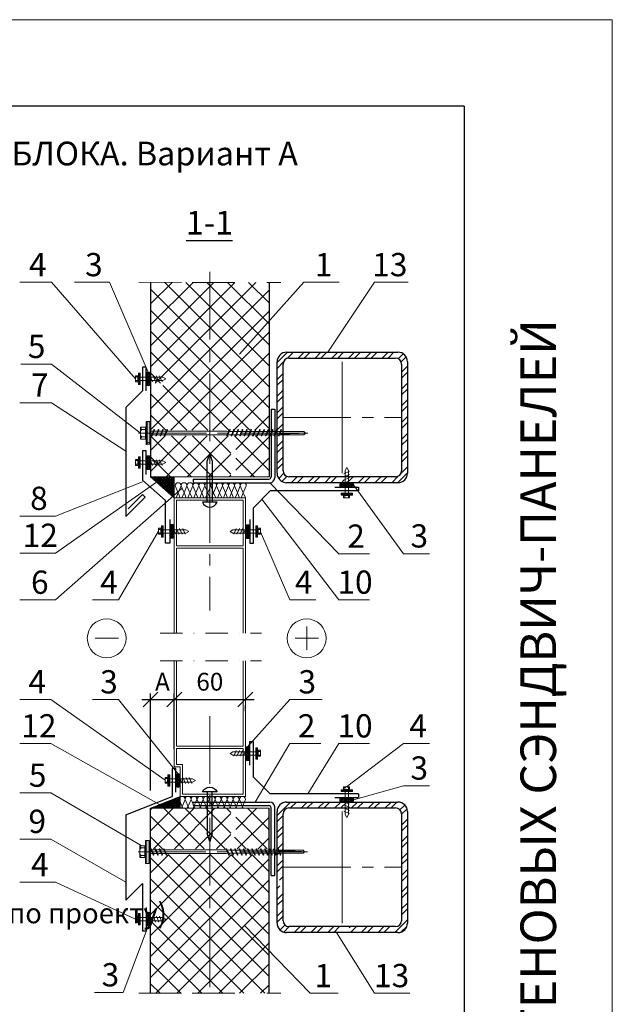
# Model space of a CAD drawing. Extents: x -8208 to -7158, y 8157 to 9642.
# Drawn here: x -7658 to -7158, y 8811 to 9642 of the extents above; entities that cross this region are included whole.
import ezdxf
from ezdxf.enums import TextEntityAlignment as Align

# ---------------------------------------------------------------- set-up
doc = ezdxf.new("R2010")
doc.units = 0
doc.header["$LTSCALE"] = 3
doc.header["$MEASUREMENT"] = 0
for name, pattern in [('ACAD_ISO13W100', [36, 12, -3, 12, -3, 0, -3, 0, -3]), ('CENTER2', [28.575, 19.05, -3.175, 3.175, -3.175]), ('DASHDOT2', [12.7, 6.35, -3.175, 0, -3.175])]:
    doc.linetypes.add(name, pattern=pattern)
doc.layers.get('0').update_dxf_attribs({"linetype": 'CONTINUOUS', "lineweight": 30})
doc.layers.get('DEFPOINTS').update_dxf_attribs({"linetype": 'CONTINUOUS'})
for name, color, linetype, lineweight in [('new_fill', 8, 'CONTINUOUS', 13), ('OKNO', 254, 'CONTINUOUS', 13), ('RAZMER', 7, 'CONTINUOUS', 9), ('Нащельники', 1, 'CONTINUOUS', 30), ('Саморезы', 7, 'CONTINUOUS', 13)]:
    doc.layers.add(name, color=color, linetype=linetype, lineweight=lineweight)
doc.layers.add('Прогон', color=7, linetype='CONTINUOUS')
doc.styles.add('ROMANS', font='romans.shx', dxfattribs={"width": 0.85})
doc.styles.get("Standard").update_dxf_attribs({"font": 'TAHOMA.TTF'})
doc.styles.add('style1', font='ARIALN.TTF')
doc.styles.add('style2', font='IMPACT.TTF')
doc.dimstyles.new('10', dxfattribs={"dimscale": 5, "dimtxt": 3, "dimasz": 2.5, "dimexe": 1, "dimexo": 3, "dimgap": 0, "dimtad": 0, "dimdec": 0, "dimlfac": 2, "dimzin": 9, "dimdsep": 46, "dimtxsty": 'ROMANS', "dimblk": 'OBLIQUE', "dimcen": -3, "dimdle": 1.5, "dimclrd": 256, "dimclre": 256, "dimclrt": 256, "dimadec": 0, "dimazin": 0, "dimtfac": 1, "dimtdec": 0, "dimtofl": 0, "dimtmove": 2, "dimatfit": 3, "dimfxl": 0, "dimtvp": 1, "dimtolj": 1, "dimtzin": 9, "dimarcsym": 0})
pattern_1 = [(0, (-12172.8824, 5463.8042), (0, 1.25), []), (60, (-12172.8824, 5463.8042), (-1.08253175, 0.625), []), (120, (-12172.8824, 5463.8042), (-1.08253175, -0.625), [])]
pattern_2 = [(0, (12141.4634, 7488.0447), (0, 1.25), []), (60, (12141.4634, 7488.0447), (-1.082531755, 0.625), []), (120, (12141.4634, 7488.0447), (-1.082531755, -0.625), [])]

# ---------------------------------------------------------------- blocks, each defined once
blk = doc.blocks.new('_OBLIQUE')
at = {"color": 0, "linetype": 'ByBlock'}
blk.add_line((-0.5, -0.5), (0.5, 0.5), dxfattribs=at)
blk = doc.blocks.new('*D6')
at = {"layer": 'DEFPOINTS', "color": 0}
for p in [(-7527.56, 9073.51), (-7467.56, 9073.51), (-7467.56, 9068.45)]:
    blk.add_point(p, dxfattribs=at)
at = {"layer": 'RAZMER', "lineweight": -2}
for p, q in [((-7535.06, 9068.45), (-7460.06, 9068.45)), ((-7527.56, 9058.51), (-7527.56, 9063.45)), ((-7467.56, 9058.51), (-7467.56, 9063.45))]:
    blk.add_line(p, q, dxfattribs=at)
at = {"layer": 'RAZMER', "lineweight": -2, "xscale": 12.5, "yscale": 12.5, "zscale": 12.5, "rotation": 180}
blk.add_blockref('_OBLIQUE', (-7527.56, 9068.45), dxfattribs=at)
at = {"layer": 'RAZMER', "lineweight": -2, "xscale": 12.5, "yscale": 12.5, "zscale": 12.5}
blk.add_blockref('_OBLIQUE', (-7467.56, 9068.45), dxfattribs=at)
at = {"layer": 'RAZMER', "insert": (-7497.56, 9083.45), "char_height": 15, "attachment_point": 5, "style": 'ROMANS'}
blk.add_mtext('\\A1;60', dxfattribs=at)
blk = doc.blocks.new('саморез4')
at = {"layer": 'new_fill'}
blk.add_hatch(color=254, dxfattribs=at).paths.add_polyline_path([(-2.4, -9.36), (0, -9.36), (0, 9.84), (-2.4, 9.84)])
at = {"layer": 'Саморезы', "ltscale": 150}
for p, q in [((0, 9.84), (-3.08, 9.84)), ((-3.08, -9.36), (-3.08, 9.84)), ((-2.4, -9.36), (-2.4, 9.84)), ((0, -9.36), (0, 9.84)), ((-7.88, 5.04), (-3.08, 5.04)), ((-7.88, -5.04), (-7.88, 5.04)), ((-5.88, 3.12), (-3.08, 3.12)), ((-3.76, -5.04), (-3.76, 5.04)), ((64.93, 1.5), (0, 1.5)), ((1.3, -2.21), (3.4, 2.69)), ((1.92, -2.21), (4.02, 2.69)), ((3.71, 2.91), (3.4, 2.69)), ((3.71, 2.91), (4.02, 2.69)), ((4.93, -2.21), (7.03, 2.69)), ((5.55, -2.21), (7.64, 2.69)), ((7.33, 2.91), (7.03, 2.69)), ((7.33, 2.91), (7.64, 2.69)), ((8.56, -2.21), (10.65, 2.69)), ((9.17, -2.21), (11.27, 2.69)), ((10.96, 2.91), (10.65, 2.69)), ((10.96, 2.91), (11.27, 2.69)), ((12.18, -2.21), (14.28, 2.69)), ((12.8, -2.21), (14.9, 2.69)), ((14.59, 2.91), (14.28, 2.69)), ((14.59, 2.91), (14.9, 2.69)), ((64.94, -2.21), (67.04, 2.69)), ((65.56, -2.21), (67.66, 2.69)), ((67.35, 2.91), (67.04, 2.69)), ((130.01, 1.32), (67.08, 1.32)), ((67.35, 2.91), (67.66, 2.69)), ((68.57, -2.21), (70.67, 2.69)), ((69.19, -2.21), (71.28, 2.69)), ((70.97, 2.91), (70.67, 2.69)), ((70.97, 2.91), (71.28, 2.69)), ((72.2, -2.21), (74.3, 2.69)), ((72.81, -2.21), (74.91, 2.69)), ((74.6, 2.91), (74.29, 2.69)), ((74.6, 2.91), (74.91, 2.69)), ((75.82, -2.21), (77.92, 2.69)), ((76.44, -2.21), (78.54, 2.69)), ((78.23, 2.91), (77.92, 2.69)), ((78.23, 2.91), (78.54, 2.69)), ((79.45, -2.21), (81.55, 2.69)), ((80.07, -2.21), (82.16, 2.69)), ((81.85, 2.91), (81.55, 2.69)), ((81.85, 2.91), (82.16, 2.69)), ((83.08, -2.21), (85.18, 2.69)), ((83.69, -2.21), (85.79, 2.69)), ((85.48, 2.91), (85.17, 2.69)), ((85.48, 2.91), (85.79, 2.69)), ((86.7, -2.21), (88.8, 2.69)), ((87.32, -2.21), (89.42, 2.69)), ((89.11, 2.91), (88.8, 2.69)), ((89.11, 2.91), (89.42, 2.69)), ((90.33, -2.21), (92.43, 2.69)), ((90.95, -2.21), (93.04, 2.69)), ((92.73, 2.91), (92.43, 2.69)), ((92.73, 2.91), (93.04, 2.69)), ((93.96, -2.21), (96.06, 2.69)), ((94.57, -2.21), (96.67, 2.69)), ((96.36, 2.91), (96.05, 2.69)), ((96.36, 2.91), (96.67, 2.69)), ((97.58, -2.21), (99.68, 2.69)), ((98.2, -2.21), (100.3, 2.69)), ((99.99, 2.91), (99.68, 2.69)), ((99.99, 2.91), (100.3, 2.69)), ((101.21, -2.21), (103.31, 2.69)), ((101.83, -2.21), (103.92, 2.69)), ((103.61, 2.91), (103.31, 2.69)), ((103.61, 2.91), (103.92, 2.69)), ((104.84, -2.21), (106.94, 2.69)), ((105.45, -2.21), (107.55, 2.69)), ((107.24, 2.91), (106.93, 2.69)), ((107.24, 2.91), (107.55, 2.69)), ((108.46, -2.21), (110.56, 2.69)), ((109.08, -2.21), (111.18, 2.69)), ((110.87, 2.91), (110.56, 2.69)), ((110.87, 2.91), (111.18, 2.69)), ((130.01, 1.32), (131.19, 0)), ((-7.88, -5.04), (-3.08, -5.04)), ((-5.88, -3.12), (-3.08, -3.12)), ((64.93, -1.5), (0, -1.5)), ((64.93, -1.5), (0, -1.5)), ((1.61, -2.43), (1.3, -2.21)), ((1.61, -2.43), (1.92, -2.21)), ((5.24, -2.43), (4.93, -2.21)), ((5.24, -2.43), (5.55, -2.21)), ((8.86, -2.43), (8.56, -2.21)), ((8.86, -2.43), (9.17, -2.21)), ((12.49, -2.43), (12.18, -2.21)), ((12.49, -2.43), (12.8, -2.21)), ((65.25, -2.43), (64.94, -2.21)), ((65.25, -2.43), (65.56, -2.21)), ((130.01, -1.32), (67.08, -1.32)), ((68.88, -2.43), (68.57, -2.21)), ((68.88, -2.43), (69.19, -2.21)), ((72.51, -2.43), (72.2, -2.21)), ((72.51, -2.43), (72.82, -2.21)), ((76.13, -2.43), (75.82, -2.21)), ((76.13, -2.43), (76.44, -2.21)), ((79.76, -2.43), (79.45, -2.21)), ((79.76, -2.43), (80.07, -2.21)), ((83.39, -2.43), (83.08, -2.21)), ((83.39, -2.43), (83.7, -2.21)), ((87.01, -2.43), (86.7, -2.21)), ((87.01, -2.43), (87.32, -2.21)), ((90.64, -2.43), (90.33, -2.21)), ((90.64, -2.43), (90.95, -2.21)), ((94.27, -2.43), (93.96, -2.21)), ((94.27, -2.43), (94.58, -2.21)), ((97.89, -2.43), (97.58, -2.21)), ((97.89, -2.43), (98.2, -2.21)), ((101.52, -2.43), (101.21, -2.21)), ((101.52, -2.43), (101.83, -2.21)), ((105.15, -2.43), (104.84, -2.21)), ((105.15, -2.43), (105.46, -2.21)), ((108.77, -2.43), (108.46, -2.21)), ((108.77, -2.43), (109.08, -2.21)), ((130.01, -1.32), (131.19, 0)), ((0, -9.36), (-3.08, -9.36))]:
    blk.add_line(p, q, dxfattribs=at)
at = {"layer": 'Саморезы'}
for p, q in [((67.08, 1.32), (64.93, 1.5)), ((67.08, -1.32), (64.93, -1.5))]:
    blk.add_line(p, q, dxfattribs=at)
at = {"layer": 'Саморезы', "ltscale": 150}
for centre, radius, start, end in [((-5.88, 5.12), 2, 182.37301, 269.96526), ((-5.88, 1.12), 2, 90.03474, 177.62699), ((80.26, 1057.69), 1058.91, 271.59199, 272.75541), ((-5.88, -1.12), 2, 182.37301, 269.96526), ((-5.88, -5.12), 2, 90.03474, 177.62699)]:
    blk.add_arc(centre, radius, start, end, dxfattribs=at)
blk = doc.blocks.new('truba')
at = {"layer": 'new_fill'}
h = blk.add_hatch(dxfattribs=at)
h.set_pattern_fill('STEEL', color=256, scale=80, style=0)
h.set_pattern_definition([(45, (-7937.103, -7695.11), (-7.071068, 7.071068), []), (45, (-7937.103, -7690.11), (-7.071068, 7.071068), [])])
h.paths.add_polyline_path([(-47, 55, 0.414214), (-55, 47), (-55, -10.76), (-50, -10.76), (-50, 45, -0.414214), (-45, 50), (45, 50, -0.414214), (50, 45), (50, -45, -0.414214), (45, -50), (5.82, -50), (5.82, -55), (47, -55, 0.414214), (55, -47), (55, 47, 0.414214), (47, 55)])
h.paths.add_polyline_path([(-45, -50, -0.414214), (-50, -45), (-50, -15.56), (-55, -15.56), (-55, -47, 0.414214), (-47, -55), (1.62, -55), (1.62, -50)], flags=16)
at = {"layer": 'Прогон'}
for p, q in [((-47, 55), (47, 55)), ((-45, 50), (45, 50)), ((-55, -47), (-55, 47)), ((-50, -45), (-50, 45)), ((50, 45), (50, -45)), ((55, 47), (55, -47)), ((47, -55), (-47, -55)), ((45, -50), (-45, -50))]:
    blk.add_line(p, q, dxfattribs=at)
for centre, radius, start, end in [((-47, 47), 8, 90, 180), ((-45, 45), 5, 90, 180), ((45, 45), 5, 0, 90), ((47, 47), 8, 0, 90), ((-47, -47), 8, 180, 270), ((-45, -45), 5, 180, 270), ((45, -45), 5, 270, 0), ((47, -47), 8, 270, 0)]:
    blk.add_arc(centre, radius, start, end, dxfattribs=at)
blk = doc.blocks.new('дюбель')
at = {"layer": 'Прогон', "ltscale": 150}
for p, q in [((0, 41.66), (-2.1, 34.92)), ((2.1, 34.92), (0, 41.66)), ((-2.1, 0), (-2.1, 34.92)), ((2.1, 34.92), (2.1, 0)), ((6.3, 0), (-6.3, 0))]:
    blk.add_line(p, q, dxfattribs=at)
blk.add_arc((0, 2.74), 6.82, 203.64689, 336.35311, dxfattribs=at)
blk = doc.blocks.new('саморез1')
at = {"layer": 'new_fill'}
blk.add_hatch(color=254, dxfattribs=at).paths.add_polyline_path([(-1.2, -4.8), (0, -4.8), (0, 4.8), (-1.2, 4.8)])
at = {"layer": 'Саморезы', "ltscale": 150}
for p, q in [((-3.94, 2.64), (-1.54, 2.64)), ((-3.94, 2.64), (-3.94, -2.4)), ((-2.94, 1.68), (-1.54, 1.68)), ((-1.88, 2.64), (-1.88, -2.4)), ((0, 4.8), (-1.54, 4.8)), ((-1.54, 4.8), (-1.54, -4.8)), ((-1.2, 4.8), (-1.2, -4.8)), ((0, 4.8), (0, -4.8)), ((19.22, 1.4), (0, 1.4)), ((8.42, 2.45), (10.52, -2.45)), ((11.09, 2.45), (13.19, -2.45)), ((13.76, 2.45), (15.85, -2.45)), ((16.43, 2.45), (18.52, -2.45)), ((19.22, 1.4), (21.75, 0)), ((19.22, -1.4), (21.75, 0)), ((-3.94, -2.4), (-1.54, -2.4)), ((-2.94, -1.44), (-1.54, -1.44)), ((0, -4.8), (-1.54, -4.8)), ((0, -1.4), (19.22, -1.4))]:
    blk.add_line(p, q, dxfattribs=at)
for centre, start, end in [((-2.94, 2.68), 182.37301, 269.96526), ((-2.94, 0.68), 90.03474, 177.62699), ((-2.94, -0.44), 182.37301, 269.96526), ((-2.94, -2.44), 90.03474, 177.62699)]:
    blk.add_arc(centre, 1, start, end, dxfattribs=at)
blk = doc.blocks.new('*D7')
at = {"layer": 'DEFPOINTS', "color": 0}
for p in [(-7527.56, 9068.45), (-7527.56, 9011.78), (-7547.56, 8976.76)]:
    blk.add_point(p, dxfattribs=at)
at = {"layer": 'RAZMER', "lineweight": -2}
for p, q in [((-7555.06, 9068.45), (-7520.06, 9068.45)), ((-7547.56, 8991.76), (-7547.56, 9073.45)), ((-7527.56, 9026.78), (-7527.56, 9073.45))]:
    blk.add_line(p, q, dxfattribs=at)
at = {"layer": 'RAZMER', "lineweight": -2, "xscale": 12.5, "yscale": 12.5, "zscale": 12.5, "rotation": 180}
blk.add_blockref('_OBLIQUE', (-7547.56, 9068.45), dxfattribs=at)
at = {"layer": 'RAZMER', "lineweight": -2, "xscale": 12.5, "yscale": 12.5, "zscale": 12.5}
blk.add_blockref('_OBLIQUE', (-7527.56, 9068.45), dxfattribs=at)
at = {"layer": 'RAZMER', "insert": (-7537.56, 9083.45), "char_height": 15, "attachment_point": 5, "style": 'ROMANS'}
blk.add_mtext('\\A1;A', dxfattribs=at)

msp = doc.modelspace()

# ---------------------------------------------------------------- hatches: boundary and pattern name
at = {"layer": 'new_fill'}
h = msp.add_hatch(dxfattribs=at)
h.set_pattern_fill('ANSI37', color=256, scale=100, style=0)
h.set_pattern_definition([(45, (-12172.882, 5483.804), (-8.838835, 8.838835), []), (135, (-12172.882, 5483.804), (-8.838835, -8.838835), [])])
h.paths.add_polyline_path([(-7447.56, 9420.12), (-7547.56, 9420.19), (-7547.56, 9335.29), (-7537.12, 9335.29), (-7537.12, 9331.09), (-7547.56, 9331.09), (-7547.56, 9295.47), (-7447.56, 9295.47)])
h.paths.add_polyline_path([(-7479.94, 9279.42), (-7477.84, 9282.1), (-7475.74, 9279.42), (-7475.74, 9256.19), (-7447.56, 9256.19), (-7447.56, 9290.67), (-7547.56, 9290.67), (-7547.56, 9256.19), (-7479.94, 9256.19)])
h = msp.add_hatch(dxfattribs=at)
h.set_pattern_fill('NET3', color=256, scale=10, style=0)
h.set_pattern_definition([(0, (-12172.8824, 5489.3851), (0, 1.25), []), (60, (-12172.8824, 5489.3851), (-1.08253175, 0.625), []), (120, (-12172.8824, 5489.3851), (-1.08253175, -0.625), [])])
h.paths.add_polyline_path([(-7551.34, 9342.71), (-7551.34, 9340.87), (-7547.56, 9340.87), (-7547.56, 9342.71, 1)])
h.paths.add_polyline_path([(-7547.56, 9340.87), (-7551.34, 9340.87), (-7551.34, 9336.67), (-7547.56, 9336.67)])
h.paths.add_polyline_path([(-7551.34, 9336.67), (-7551.34, 9334.82, 1), (-7547.56, 9334.82), (-7547.56, 9336.67)])
h = msp.add_hatch(dxfattribs=at)
h.set_pattern_fill('NET3', color=256, scale=10, style=0)
h.set_pattern_definition([(0, (-12172.8824, 5418.8108), (0, 1.25), []), (60, (-12172.8824, 5418.8108), (-1.08253175, 0.625), []), (120, (-12172.8824, 5418.8108), (-1.08253175, -0.625), [])])
h.paths.add_polyline_path([(-7551.34, 9272.14), (-7551.34, 9270.29), (-7547.56, 9270.29), (-7547.56, 9272.14, 1)])
h.paths.add_polyline_path([(-7547.56, 9270.29), (-7551.34, 9270.29), (-7551.34, 9266.09), (-7547.56, 9266.09)])
h.paths.add_polyline_path([(-7551.34, 9266.09), (-7551.34, 9264.25, 1), (-7547.56, 9264.25), (-7547.56, 9266.09)])
h = msp.add_hatch(dxfattribs=at)
h.set_pattern_fill('NET3', color=256, scale=10, style=0)
h.set_pattern_definition(pattern_2)
h.paths.add_polyline_path([(-7527.56, 9256.19), (-7547.56, 9256.19), (-7531.04, 9241.59), (-7527.56, 9243.35)])
h.paths.add_polyline_path([(-7527.56, 9243.35), (-7531.04, 9241.59), (-7527.56, 9238.51)])
h = msp.add_hatch(dxfattribs=at)
h.set_pattern_fill('NET3', color=256, scale=10, style=0)
h.set_pattern_definition([(0, (-12172.8824, 5483.8042), (0, 1.25), []), (60, (-12172.8824, 5483.8042), (-1.08253175, 0.625), []), (120, (-12172.8824, 5483.8042), (-1.08253175, -0.625), [])])
h.paths.add_polyline_path([(-7379.96, 9247.45), (-7378.11, 9247.45, 1), (-7378.11, 9251.24), (-7379.96, 9251.24)])
h.paths.add_polyline_path([(-7384.16, 9251.24), (-7384.16, 9247.45), (-7379.96, 9247.45), (-7379.96, 9251.24)])
h.paths.add_polyline_path([(-7384.16, 9251.24), (-7386, 9251.24, 1), (-7386, 9247.45), (-7384.16, 9247.45)])
h = msp.add_hatch(dxfattribs=at)
h.set_pattern_fill('NET3', color=256, scale=10, style=0)
h.set_pattern_definition([(0, (-12192.6045, 5471.3042), (0, 1.25), []), (60, (-12192.6045, 5471.3042), (-1.08253175, 0.625), []), (120, (-12192.6045, 5471.3042), (-1.08253175, -0.625), [])])
h.paths.add_polyline_path([(-7531.34, 9214.14), (-7531.34, 9212.29), (-7527.56, 9212.29), (-7527.56, 9214.14, 1)])
h.paths.add_polyline_path([(-7531.34, 9212.29), (-7531.34, 9208.09), (-7527.56, 9208.09), (-7527.56, 9212.29)])
h.paths.add_polyline_path([(-7531.34, 9208.09), (-7531.34, 9206.25, 1), (-7527.56, 9206.25), (-7527.56, 9208.09)])
h = msp.add_hatch(dxfattribs=at)
h.set_pattern_fill('NET3', color=256, scale=10, style=0)
h.set_pattern_definition([(0, (-12192.6045, 5651.7037), (0, 1.25), []), (60, (-12192.6045, 5651.7037), (-1.08253175, 0.625), []), (120, (-12192.6045, 5651.7037), (-1.08253175, -0.625), [])])
h.paths.add_polyline_path([(-7463.78, 9213.03), (-7463.78, 9213.87, 1), (-7467.56, 9213.87), (-7467.56, 9213.03)])
h.paths.add_polyline_path([(-7467.56, 9208.83), (-7463.78, 9208.83), (-7463.78, 9213.03), (-7467.56, 9213.03)])
h.paths.add_polyline_path([(-7467.56, 9205.98, 1), (-7463.78, 9205.98), (-7463.78, 9208.83), (-7467.56, 9208.83)])
h = msp.add_hatch(dxfattribs=at)
h.set_pattern_fill('NET3', color=256, scale=10, style=0)
h.set_pattern_definition([(0, (-12192.6045, 5464.5374), (0, 1.25), []), (60, (-12192.6045, 5464.5374), (-1.08253175, 0.625), []), (120, (-12192.6045, 5464.5374), (-1.08253175, -0.625), [])])
h.paths.add_polyline_path([(-7463.78, 9025.86), (-7463.78, 9026.71, 1), (-7467.56, 9026.71), (-7467.56, 9025.86)])
h.paths.add_polyline_path([(-7467.56, 9021.66), (-7463.78, 9021.66), (-7463.78, 9025.86), (-7467.56, 9025.86)])
h.paths.add_polyline_path([(-7467.56, 9018.81, 1), (-7463.78, 9018.81), (-7463.78, 9021.66), (-7467.56, 9021.66)])
h = msp.add_hatch(dxfattribs=at)
h.set_pattern_fill('NET3', color=256, scale=10, style=0)
h.set_pattern_definition([(0, (-12192.6045, 5463.8042), (0, 1.25), []), (60, (-12192.6045, 5463.8042), (-1.08253175, 0.625), []), (120, (-12192.6045, 5463.8042), (-1.08253175, -0.625), [])])
h.paths.add_polyline_path([(-7526.34, 9002.29), (-7522.56, 9002.29), (-7522.56, 9004.14, 1), (-7526.34, 9004.14)])
h.paths.add_polyline_path([(-7526.34, 9002.29), (-7526.34, 8998.09), (-7522.56, 8998.09), (-7522.56, 9002.29)])
h.paths.add_polyline_path([(-7526.34, 8998.09), (-7526.34, 8996.24, 1), (-7522.56, 8996.24), (-7522.56, 8998.09)])
h = msp.add_hatch(dxfattribs=at)
h.set_pattern_fill('NET3', color=256, scale=10, style=0)
h.set_pattern_definition(pattern_2)
h.paths.add_polyline_path([(-7522.56, 8986.78), (-7547.56, 8976.76), (-7522.56, 8976.76)])
h = msp.add_hatch(dxfattribs=at)
h.set_pattern_fill('NET3', color=256, scale=10, style=0)
h.set_pattern_definition(pattern_1)
h.paths.add_polyline_path([(-7384.16, 8985.77), (-7386, 8985.77, 1), (-7386, 8981.98), (-7384.16, 8981.98)])
h.paths.add_polyline_path([(-7384.16, 8985.77), (-7384.16, 8981.98), (-7379.96, 8981.98), (-7379.96, 8985.77)])
h.paths.add_polyline_path([(-7379.96, 8981.98), (-7378.11, 8981.98, 1), (-7378.11, 8985.77), (-7379.96, 8985.77)])
h = msp.add_hatch(dxfattribs=at)
h.set_pattern_fill('ANSI37', color=256, scale=100, style=0)
h.set_pattern_definition([(45, (-12172.882, 5463.804), (-8.838835, 8.838835), []), (135, (-12172.882, 5463.804), (-8.838835, -8.838835), [])])
h.paths.add_polyline_path([(-7447.56, 8937.75), (-7547.56, 8937.75), (-7547.56, 8887.29, -0.034049), (-7547.56, 8887.04), (-7547.56, 8885.32), (-7537.12, 8885.32), (-7537.12, 8881.12), (-7547.56, 8881.12), (-7547.56, 8879.4, -0.034049), (-7547.56, 8879.14), (-7547.56, 8820.84), (-7447.56, 8820.76)])
h.paths.add_polyline_path([(-7479.94, 8953.53), (-7479.94, 8976.76), (-7547.56, 8976.76), (-7547.56, 8942.55), (-7447.56, 8942.55), (-7447.56, 8976.76), (-7475.74, 8976.76), (-7475.74, 8953.53), (-7477.84, 8950.85)])
h = msp.add_hatch(dxfattribs=at)
h.set_pattern_fill('NET3', color=256, scale=10, style=0)
h.set_pattern_definition(pattern_1)
h.paths.add_polyline_path([(-7551.34, 8887.16), (-7551.34, 8885.32), (-7547.56, 8885.32), (-7547.56, 8887.29, 0.96653)])
h.paths.add_polyline_path([(-7551.34, 8885.32), (-7551.34, 8881.12), (-7547.56, 8881.12), (-7547.56, 8885.32)])
h.paths.add_polyline_path([(-7551.34, 8881.12), (-7551.34, 8879.27, 0.96653), (-7547.56, 8879.14), (-7547.56, 8881.12)])

# ---------------------------------------------------------------- linework, layer by layer
at = {"color": 1}
for q in [(-8157.92, 9568.79), (-7282.92, 8206.64)]:
    msp.add_line((-7282.92, 9568.79), q, dxfattribs=at)
for p, q in [((-7517.39, 9455.47), (-7478.29, 9455.47)), ((-7547.56, 9420.19), (-7547.56, 9256.19)), ((-7447.56, 9420.19), (-7447.56, 9256.19)), ((-7547.56, 8820.84), (-7547.56, 8976.76)), ((-7447.56, 8820.76), (-7447.56, 8976.76))]:
    msp.add_line(p, q)
at = {"layer": 'new_fill'}
for p, q in [((-7547.56, 9256.19), (-7527.56, 9238.51)), ((-7527.56, 9238.51), (-7527.56, 9256.19)), ((-7526.82, 9248.74), (-7524.32, 9242.74)), ((-7524.32, 9242.74), (-7521.82, 9248.74)), ((-7521.82, 9248.74), (-7519.32, 9242.74)), ((-7519.32, 9242.74), (-7516.82, 9248.74)), ((-7516.82, 9248.74), (-7514.32, 9242.74)), ((-7514.32, 9242.74), (-7511.82, 9248.74)), ((-7511.82, 9248.74), (-7509.32, 9242.74)), ((-7509.32, 9242.74), (-7506.82, 9248.74)), ((-7506.82, 9248.74), (-7504.32, 9242.74)), ((-7504.32, 9242.74), (-7501.82, 9248.74)), ((-7501.82, 9248.74), (-7499.32, 9242.74)), ((-7499.32, 9242.74), (-7496.82, 9248.74)), ((-7496.82, 9248.74), (-7494.32, 9242.74)), ((-7494.32, 9242.74), (-7491.82, 9248.74)), ((-7491.82, 9248.74), (-7489.32, 9242.74)), ((-7489.32, 9242.74), (-7486.82, 9248.74)), ((-7486.82, 9248.74), (-7484.32, 9242.74)), ((-7484.32, 9242.74), (-7481.82, 9248.74)), ((-7481.82, 9248.74), (-7479.32, 9242.74)), ((-7479.32, 9242.74), (-7476.82, 9248.74)), ((-7476.82, 9248.74), (-7474.32, 9242.74)), ((-7474.32, 9242.74), (-7471.82, 9248.74)), ((-7471.82, 9248.74), (-7469.32, 9242.74)), ((-7469.32, 9242.74), (-7466.82, 9248.74)), ((-7526.08, 9238.51), (-7524.32, 9242.74)), ((-7524.32, 9242.74), (-7522.56, 9238.51)), ((-7521.08, 9238.51), (-7519.32, 9242.74)), ((-7519.32, 9242.74), (-7517.56, 9238.51)), ((-7516.08, 9238.51), (-7514.32, 9242.74)), ((-7514.32, 9242.74), (-7512.56, 9238.51)), ((-7511.08, 9238.51), (-7509.32, 9242.74)), ((-7509.32, 9242.74), (-7507.56, 9238.51)), ((-7506.08, 9238.51), (-7504.32, 9242.74)), ((-7504.32, 9242.74), (-7502.56, 9238.51)), ((-7501.08, 9238.51), (-7499.32, 9242.74)), ((-7499.32, 9242.74), (-7497.56, 9238.51)), ((-7496.08, 9238.51), (-7494.32, 9242.74)), ((-7494.32, 9242.74), (-7492.56, 9238.51)), ((-7491.08, 9238.51), (-7489.32, 9242.74)), ((-7489.32, 9242.74), (-7487.56, 9238.51)), ((-7486.08, 9238.51), (-7484.32, 9242.74)), ((-7484.32, 9242.74), (-7482.56, 9238.51)), ((-7481.08, 9238.51), (-7479.32, 9242.74)), ((-7479.32, 9242.74), (-7477.56, 9238.51)), ((-7476.08, 9238.51), (-7474.32, 9242.74)), ((-7474.32, 9242.74), (-7472.56, 9238.51)), ((-7471.08, 9238.51), (-7469.32, 9242.74)), ((-7469.32, 9242.74), (-7467.56, 9238.51)), ((-7547.56, 8976.76), (-7522.56, 8986.78)), ((-7522.56, 8986.78), (-7522.56, 8976.76)), ((-7521.56, 8976.74), (-7518.42, 8984.26)), ((-7518.42, 8984.26), (-7515.3, 8976.76)), ((-7516.55, 8976.76), (-7513.42, 8984.26)), ((-7513.42, 8984.26), (-7510.29, 8976.74)), ((-7511.56, 8976.74), (-7508.42, 8984.26)), ((-7508.12, 8984.25), (-7505, 8976.74)), ((-7506.25, 8976.74), (-7503.12, 8984.25)), ((-7503.12, 8984.25), (-7499.99, 8976.72)), ((-7501.26, 8976.72), (-7498.12, 8984.25)), ((-7498.12, 8984.25), (-7495, 8976.74)), ((-7496.25, 8976.74), (-7493.12, 8984.25)), ((-7493.12, 8984.25), (-7489.99, 8976.72)), ((-7491.26, 8976.72), (-7488.12, 8984.25)), ((-7487.82, 8984.23), (-7484.7, 8976.72)), ((-7485.95, 8976.72), (-7482.82, 8984.23)), ((-7482.82, 8984.23), (-7479.7, 8976.72)), ((-7480.95, 8976.72), (-7477.82, 8984.23)), ((-7477.82, 8984.23), (-7474.69, 8976.7)), ((-7475.96, 8976.7), (-7472.82, 8984.23)), ((-7472.52, 8984.21), (-7469.4, 8976.7)), ((-7470.65, 8976.7), (-7467.52, 8984.21)), ((-7522.56, 8982.19), (-7520.29, 8976.74))]:
    msp.add_line(p, q, dxfattribs=at)
for centre, start, end in [((-7524.32, 9248.74), 90, 180), ((-7524.32, 9248.74), 0, 90), ((-7519.32, 9248.74), 90, 180), ((-7519.32, 9248.74), 0, 90), ((-7514.32, 9248.74), 90, 180), ((-7514.32, 9248.74), 0, 90), ((-7509.32, 9248.74), 90, 180), ((-7509.32, 9248.74), 0, 90), ((-7504.32, 9248.74), 90, 180), ((-7504.32, 9248.74), 0, 90), ((-7499.32, 9248.74), 90, 180), ((-7499.32, 9248.74), 0, 90), ((-7494.32, 9248.74), 90, 180), ((-7494.32, 9248.74), 0, 90), ((-7489.32, 9248.74), 90, 180), ((-7489.32, 9248.74), 0, 90), ((-7484.32, 9248.74), 90, 180), ((-7484.32, 9248.74), 0, 90), ((-7479.32, 9248.74), 90, 180), ((-7479.32, 9248.74), 0, 90), ((-7474.32, 9248.74), 90, 180), ((-7474.32, 9248.74), 0, 90), ((-7469.32, 9248.74), 90, 180), ((-7469.32, 9248.74), 0, 90), ((-7520.92, 8984.26), 90, 130.86473), ((-7520.92, 8984.26), 0, 90), ((-7515.92, 8984.26), 90, 180), ((-7515.92, 8984.26), 0, 90), ((-7510.92, 8984.26), 90, 180), ((-7510.92, 8984.26), 0, 90), ((-7505.62, 8984.25), 90, 180), ((-7505.62, 8984.25), 0, 90), ((-7500.62, 8984.25), 90, 180), ((-7500.62, 8984.25), 0, 90), ((-7495.62, 8984.25), 90, 180), ((-7495.62, 8984.25), 0, 90), ((-7490.62, 8984.25), 90, 180), ((-7490.62, 8984.25), 0, 90), ((-7485.32, 8984.23), 90, 180), ((-7485.32, 8984.23), 0, 90), ((-7480.32, 8984.23), 90, 180), ((-7480.32, 8984.23), 0, 90), ((-7475.32, 8984.23), 90, 180), ((-7475.32, 8984.23), 0, 90), ((-7470.02, 8984.21), 90, 180), ((-7470.02, 8984.21), 0, 90)]:
    msp.add_arc(centre, 2.5, start, end, dxfattribs=at)
at = {"layer": 'OKNO'}
for p, q in [((-7527.56, 9238.51), (-7527.56, 9124.44)), ((-7527.56, 9238.51), (-7467.56, 9238.51)), ((-7525.56, 9236.51), (-7525.56, 9198.08)), ((-7525.56, 9236.51), (-7469.56, 9236.51)), ((-7469.56, 9236.51), (-7469.56, 9198.08)), ((-7467.56, 9238.51), (-7467.56, 9124.44)), ((-7525.56, 9198.08), (-7469.56, 9198.08)), ((-7525.56, 9196.08), (-7525.56, 9124.44)), ((-7525.56, 9196.08), (-7469.56, 9196.08)), ((-7469.56, 9196.08), (-7469.56, 9124.44)), ((-7527.56, 9011.78), (-7527.56, 9101.15)), ((-7525.56, 9029.21), (-7525.56, 9101.15)), ((-7469.56, 9029.21), (-7469.56, 9101.15)), ((-7467.56, 8986.78), (-7467.56, 9101.15)), ((-7525.56, 9029.21), (-7469.56, 9029.21)), ((-7525.56, 9013.78), (-7525.56, 9027.21)), ((-7525.56, 9027.21), (-7469.56, 9027.21)), ((-7469.56, 8988.78), (-7469.56, 9027.21)), ((-7527.56, 9011.78), (-7522.56, 9011.78)), ((-7525.56, 9013.78), (-7520.56, 9013.78)), ((-7522.56, 8986.78), (-7522.56, 9011.78)), ((-7520.56, 8988.78), (-7520.56, 9013.78)), ((-7522.56, 8986.78), (-7467.56, 8986.78)), ((-7520.56, 8988.78), (-7469.56, 8988.78))]:
    msp.add_line(p, q, dxfattribs=at)
at = {"layer": 'RAZMER'}
for p, q in [((-7157.92, 9641.64), (-7157.92, 8156.64)), ((-7157.92, 9641.64), (-7157.92, 8156.64)), ((-7157.92, 9641.64), (-7157.92, 8156.64)), ((-7157.92, 9641.64), (-7157.92, 8156.64)), ((-7157.92, 9641.64), (-7157.92, 8156.64)), ((-7157.92, 9641.64), (-7157.92, 8156.64)), ((-7157.92, 9641.64), (-7157.92, 8156.64)), ((-7157.92, 9641.64), (-7157.92, 8156.64)), ((-7157.92, 9641.64), (-7157.92, 8156.64)), ((-7157.92, 9641.64), (-7157.92, 8156.64)), ((-7157.92, 9641.64), (-7157.92, 8156.64)), ((-7157.92, 9641.64), (-7157.92, 8156.64)), ((-7157.92, 9641.64), (-7157.92, 8156.64)), ((-7157.92, 9641.64), (-7157.92, 8156.64)), ((-7157.92, 9641.64), (-7157.92, 8156.64)), ((-7157.92, 9641.64), (-7157.92, 8156.64)), ((-7157.92, 9641.64), (-7157.92, 8156.64)), ((-7157.92, 9641.64), (-7157.92, 8156.64)), ((-7157.92, 9641.64), (-7157.92, 8156.64)), ((-7157.92, 9641.64), (-7157.92, 8156.64)), ((-7157.92, 9641.64), (-7157.92, 8156.64)), ((-7157.92, 9641.64), (-7157.92, 8156.64)), ((-7157.92, 9641.64), (-7157.92, 8156.64)), ((-7157.92, 9641.64), (-7157.92, 8156.64)), ((-7157.92, 9641.64), (-7157.92, 8156.64)), ((-7157.92, 9641.64), (-7157.92, 8156.64)), ((-7157.92, 9641.64), (-7157.92, 8156.64)), ((-7157.92, 9641.64), (-7157.92, 8156.64)), ((-7157.92, 9641.64), (-7157.92, 8156.64)), ((-7157.92, 9641.64), (-7157.92, 8156.64)), ((-7157.92, 9641.64), (-7157.92, 8156.64)), ((-7157.92, 9641.64), (-7157.92, 8156.64)), ((-7157.92, 9641.64), (-7157.92, 8156.64)), ((-7157.92, 9641.64), (-7157.92, 8156.64)), ((-7157.92, 9641.64), (-7157.92, 8156.64)), ((-7157.92, 9641.64), (-7157.92, 8156.64)), ((-7157.92, 9641.64), (-7157.92, 8156.64)), ((-7157.92, 9641.64), (-7157.92, 8156.64)), ((-7157.92, 9641.64), (-7157.92, 8156.64)), ((-7157.92, 9641.64), (-7157.92, 8156.64)), ((-7157.92, 9641.64), (-7157.92, 8156.64)), ((-7157.92, 9641.64), (-7157.92, 8156.64)), ((-7657.76, 9420.2), (-7631.13, 9420.2)), ((-7560.28, 9338.89), (-7631.13, 9420.2)), ((-7611.7, 9420.2), (-7582.07, 9420.2)), ((-7549.45, 9344.39), (-7582.07, 9420.2)), ((-7472.38, 9359.72), (-7418.33, 9420.2)), ((-7388.47, 9420.2), (-7418.33, 9420.2)), ((-7398.07, 9361.24), (-7358.61, 9420.2)), ((-7330.25, 9420.2), (-7358.61, 9420.2)), ((-7631.13, 9351.23), (-7657.16, 9351.23)), ((-7556.03, 9293.13), (-7631.13, 9351.23)), ((-7385.78, 9353.24), (-7385.78, 9259.24)), ((-7657.76, 9318.69), (-7631.13, 9318.69)), ((-7568.48, 9277.73), (-7631.13, 9318.69)), ((-7554.34, 9251.92), (-7627.89, 9223.16)), ((-7542.56, 9251.77), (-7627.89, 9191.97)), ((-7547.56, 9256.19), (-7447.56, 9256.19)), ((-7511.62, 9251.24), (-7511.62, 9254.24)), ((-7446.83, 9251.24), (-7388.73, 9191.23)), ((-7376.22, 9249.35), (-7334.14, 9191.41)), ((-7520.97, 9246.7), (-7627.89, 9152.44)), ((-7386, 9247.45), (-7378.11, 9247.45)), ((-7453.71, 9237.26), (-7388.73, 9152.44)), ((-7657.76, 9223.16), (-7627.89, 9223.16)), ((-7540.82, 9210.31), (-7574.72, 9152.44)), ((-7454.84, 9209.96), (-7430, 9152.44)), ((-7657.76, 9191.97), (-7627.89, 9191.97)), ((-7362.7, 9191.23), (-7388.73, 9191.23)), ((-7312.05, 9191.41), (-7334.14, 9191.41)), ((-7657.76, 9152.44), (-7627.89, 9152.44)), ((-7596.65, 9152.44), (-7574.72, 9152.44)), ((-7408.07, 9152.44), (-7430, 9152.44)), ((-7362.7, 9152.44), (-7388.73, 9152.44)), ((-7415.82, 9110.22), (-7415.82, 9129.92)), ((-7574.72, 9120.07), (-7594.42, 9120.07)), ((-7425.67, 9120.07), (-7405.97, 9120.07)), ((-7631.73, 9068.45), (-7657.76, 9068.45)), ((-7535.28, 9000.31), (-7631.73, 9068.45)), ((-7596.65, 9068.45), (-7574.72, 9068.45)), ((-7524.45, 9006.03), (-7574.72, 9068.45)), ((-7465.67, 9028.6), (-7430, 9068.45)), ((-7402.81, 9068.45), (-7430, 9068.45)), ((-7631.73, 9031.28), (-7657.76, 9031.28)), ((-7539.98, 8979.8), (-7631.73, 9031.28)), ((-7459.2, 8981.98), (-7430, 9031.28)), ((-7403.97, 9031.28), (-7430, 9031.28)), ((-7388.73, 9031.28), (-7414.78, 8988.88)), ((-7362.7, 9031.28), (-7388.73, 9031.28)), ((-7334.14, 9031.28), (-7382.18, 8994.71)), ((-7312.05, 9031.28), (-7334.14, 9031.28)), ((-7376.22, 8983.87), (-7334.14, 8995.72)), ((-7312.05, 8995.72), (-7334.14, 8995.72)), ((-7631.73, 8989.7), (-7657.76, 8989.7)), ((-7555.35, 8945.43), (-7631.73, 8989.7)), ((-7547.56, 8976.76), (-7447.56, 8976.76)), ((-7529.4, 8976.76), (-7534.88, 8976.76)), ((-7511.62, 8978.98), (-7511.62, 8981.98)), ((-7385.78, 8879.98), (-7385.78, 8973.98)), ((-7631.73, 8950.77), (-7657.76, 8950.77)), ((-7568.35, 8914.51), (-7631.73, 8950.77)), ((-7657.76, 8914.35), (-7627.89, 8914.35)), ((-7560.28, 8883.34), (-7627.89, 8914.35)), ((-7549.45, 8877.38), (-7570.79, 8821.43)), ((-7468.35, 8877.87), (-7412.93, 8820.76)), ((-7390.72, 8871.98), (-7358.61, 8820.76)), ((-7594.81, 8821.43), (-7570.79, 8821.43)), ((-7389.32, 8820.76), (-7412.93, 8820.76)), ((-7328.74, 8820.76), (-7358.61, 8820.76))]:
    msp.add_line(p, q, dxfattribs=at)
at = {"layer": 'RAZMER', "linetype": 'CENTER2'}
for p, q in [((-7497.46, 9429.16), (-7497.56, 9143.5)), ((-7435.78, 9306.24), (-7335.78, 9306.24)), ((-7414.77, 9293.07), (-7558.6, 9293.07)), ((-7497.56, 9054.51), (-7497.56, 8820.8)), ((-7415.2, 8940.15), (-7559.04, 8940.15)), ((-7435.78, 8926.98), (-7335.78, 8926.98))]:
    msp.add_line(p, q, dxfattribs=at)
at = {"layer": 'RAZMER', "linetype": 'ACAD_ISO13W100'}
for p, q in [((-7557.56, 9420.2), (-7437.56, 9420.11)), ((-7557.56, 8820.85), (-7437.56, 8820.75))]:
    msp.add_line(p, q, dxfattribs=at)
at = {"layer": 'RAZMER', "linetype": 'DASHDOT2'}
for p, q in [((-7539.53, 9124.49), (-7453.86, 9124.49)), ((-7539.53, 9101.15), (-7453.86, 9101.15))]:
    msp.add_line(p, q, dxfattribs=at)
at = {"layer": 'RAZMER'}
msp.add_lwpolyline([(-8207.92, 9641.64), (-7157.92, 9641.64), (-7157.92, 8156.64), (-8207.92, 8156.64)], close=True, dxfattribs=at)
for centre in [(-7584.57, 9120.07), (-7415.82, 9120.07)]:
    msp.add_circle(centre, 16.39, dxfattribs=at)
for centre, start, end in [((-7549.45, 9342.71), 0, 180), ((-7549.45, 9334.82), 180, 0), ((-7549.45, 9283.14), 0, 180), ((-7549.45, 9272.14), 0, 180), ((-7549.45, 9264.25), 180, 0), ((-7386, 9249.35), 90, 270), ((-7378.11, 9249.35), 270, 90), ((-7529.45, 9214.14), 0, 180), ((-7529.45, 9214.14), 0, 180), ((-7465.67, 9213.87), 0, 180), ((-7529.45, 9206.25), 180, 0), ((-7529.45, 9206.25), 180, 0), ((-7465.67, 9205.98), 180, 0), ((-7465.67, 9026.71), 0, 180), ((-7465.67, 9018.81), 180, 0), ((-7524.45, 9004.14), 0, 180), ((-7524.45, 8996.24), 180, 0), ((-7386, 8983.87), 90, 270), ((-7378.11, 8983.87), 270, 90), ((-7549.45, 8887.16), 0, 180), ((-7549.45, 8879.27), 180, 0)]:
    msp.add_arc(centre, 1.89, start, end, dxfattribs=at)
at = {"layer": 'Нащельники'}
for p, q in [((-7554.34, 9348.77), (-7554.34, 9328.77)), ((-7551.34, 9348.77), (-7554.34, 9348.77)), ((-7551.34, 9328.77), (-7551.34, 9348.77)), ((-7568.48, 9314.63), (-7554.34, 9328.77)), ((-7568.48, 9314.63), (-7568.48, 9222.89)), ((-7554.34, 9278.19), (-7554.34, 9253.37)), ((-7551.34, 9278.19), (-7554.34, 9278.19)), ((-7551.34, 9258.19), (-7551.34, 9278.19)), ((-7554.34, 9253.37), (-7534.88, 9236.17)), ((-7566.36, 9229.25), (-7554.34, 9241.27)), ((-7554.34, 9241.27), (-7552.22, 9239.15)), ((-7460.78, 9230.19), (-7446.64, 9244.34)), ((-7372.06, 9244.34), (-7446.64, 9244.34)), ((-7392.06, 9247.45), (-7372.06, 9247.45)), ((-7372.06, 9247.45), (-7372.06, 9244.34)), ((-7568.48, 9222.89), (-7552.22, 9239.15)), ((-7534.88, 9200.19), (-7534.88, 9236.17)), ((-7460.78, 9200.19), (-7460.78, 9230.19)), ((-7531.34, 9220.19), (-7531.34, 9200.19)), ((-7463.78, 9220.19), (-7463.78, 9200.19)), ((-7531.34, 9200.19), (-7534.88, 9200.19)), ((-7463.78, 9200.19), (-7460.78, 9200.19)), ((-7463.78, 9013.03), (-7463.78, 9033.03)), ((-7463.78, 9033.03), (-7460.78, 9033.03)), ((-7460.78, 9003.03), (-7460.78, 9033.03)), ((-7526.34, 9010.19), (-7529.34, 9010.19)), ((-7529.34, 9010.19), (-7529.34, 8986.78)), ((-7526.34, 8990.19), (-7526.34, 9010.19)), ((-7460.78, 9003.03), (-7446.64, 8988.88)), ((-7568.35, 8971.14), (-7529.34, 8986.78)), ((-7372.06, 8988.88), (-7446.64, 8988.88)), ((-7392.06, 8985.77), (-7372.06, 8985.77)), ((-7372.06, 8988.88), (-7372.06, 8985.77)), ((-7568.35, 8971.14), (-7568.35, 8899.39)), ((-7568.35, 8899.39), (-7554.34, 8913.41)), ((-7554.34, 8913.41), (-7554.34, 8873.22)), ((-7551.34, 8893.22), (-7551.34, 8873.22)), ((-7551.34, 8893.22), (-7551.34, 8873.22)), ((-7551.34, 8873.22), (-7554.34, 8873.22)), ((-7551.34, 8873.22), (-7554.34, 8873.22))]:
    msp.add_line(p, q, dxfattribs=at)
at = {"layer": 'Прогон'}
for p, q in [((-7445.83, 9313.24), (-7442.83, 9313.24)), ((-7445.83, 9313.24), (-7445.83, 9256.24)), ((-7442.83, 9313.24), (-7442.83, 9255.24)), ((-7511.62, 9254.24), (-7511.62, 9251.24)), ((-7511.62, 9254.24), (-7447.83, 9254.24)), ((-7511.62, 9251.24), (-7446.83, 9251.24)), ((-7511.62, 8981.98), (-7446.83, 8981.98)), ((-7511.62, 8978.98), (-7447.83, 8978.98)), ((-7445.83, 8919.98), (-7445.83, 8976.98)), ((-7442.83, 8919.98), (-7442.83, 8977.98)), ((-7445.83, 8919.98), (-7442.83, 8919.98))]:
    msp.add_line(p, q, dxfattribs=at)
for centre, radius, start, end in [((-7447.83, 9256.24), 2, 270, 0), ((-7446.83, 9255.24), 4, 270, 360), ((-7447.83, 8976.98), 2, 0, 90), ((-7446.83, 8977.98), 4, 0, 90)]:
    msp.add_arc(centre, radius, start, end, dxfattribs=at)

# ---------------------------------------------------------------- block references
at = {"layer": 'new_fill'}
for p in [(-7385.78, 9306.24), (-7385.78, 8926.98)]:
    msp.add_blockref('truba', p, dxfattribs=at)
at = {"layer": 'Саморезы'}
for name, p in [('саморез1', (-7556.34, 9338.77)), ('саморез4', (-7548.15, 9293.07)), ('дюбель', (-7497.56, 9234.78)), ('саморез1', (-7556.34, 9268.19)), ('саморез1', (-7536.88, 9210.19)), ('саморез1', (-7531.34, 9000.19)), ('саморез1', (-7556.34, 8883.22))]:
    msp.add_blockref(name, p, dxfattribs=at)
at = {"layer": 'Саморезы', "rotation": 90}
msp.add_blockref('саморез1', (-7382.06, 9242.34), dxfattribs=at)
at = {"layer": 'Саморезы', "xscale": -1}
for p in [(-7458.78, 9210.19), (-7458.78, 9023.03)]:
    msp.add_blockref('саморез1', p, dxfattribs=at)
for name, p, rotation in [('дюбель', (-7497.56, 8990.52), 180), ('саморез1', (-7382.06, 8990.77), 90), ('саморез4', (-7548.75, 8940.15), 180)]:
    msp.add_blockref(name, p, dxfattribs=dict(at, rotation=rotation))

# ---------------------------------------------------------------- texts
msp.add_text('ОБРАМЛЕНИЕ ОКОННОГО БЛОКА. Вариант А', height=20).set_placement((-7719.63, 9528.79), align=Align.MIDDLE_CENTER)
msp.add_text('1-1', height=20).set_placement((-7497.84, 9460.47), align=Align.CENTER)
at = {"style": 'style1'}
for s, height, p in [('4', 19.61, (-7650.11, 9425.32)), ('3', 19.61, (-7602.8, 9425.32)), ('1', 19.61, (-7409.02, 9425.32)), ('5', 19.61, (-7651.15, 9356.41)), ('7', 19.61, (-7648.44, 9323.81)), ('8', 19.61, (-7649.21, 9228.28)), ('12', 19.612, (-7655.5, 9197.09)), ('2', 19.61, (-7381.59, 9196.4)), ('3', 19.61, (-7328.24, 9196.58)), ('6', 19.61, (-7648.44, 9157.56)), ('4', 19.61, (-7590.07, 9157.56)), ('4', 19.61, (-7425.78, 9157.56)), ('10', 19.612, (-7389.87, 9157.61)), ('4', 19.61, (-7650.62, 9073.62)), ('3', 19.61, (-7590.07, 9073.57)), ('3', 19.61, (-7422.74, 9073.57)), ('12', 19.612, (-7656.68, 9036.45)), ('2', 19.61, (-7423.31, 9036.45)), ('10', 19.612, (-7389.87, 9036.45)), ('4', 19.61, (-7329.22, 9036.45)), ('3', 19.61, (-7328.24, 9000.89)), ('5', 19.61, (-7650.29, 8994.87)), ('9', 19.61, (-7650.62, 8955.94)), ('4', 19.61, (-7648.44, 8919.48)), ('2. Элемент крепления оконного блока (по проекту)', 17, (-8118.32, 8879.76)), ('3', 19.61, (-7588.84, 8826.55)), ('1', 19.61, (-7409.24, 8825.88))]:
    msp.add_text(s, height=height, dxfattribs=at).set_placement(p)
for p in [(-7345.65, 9425.32), (-7344.14, 8825.88)]:
    msp.add_text('13', height=19.612, dxfattribs=at).set_placement(p, align=Align.CENTER)
at = {"layer": 'new_fill', "style": 'style2'}
msp.add_text('2. УЗЛЫ КРЕПЛЕНИЯ СТЕНОВЫХ СЭНДВИЧ-ПАНЕЛЕЙ', height=30, rotation=90, dxfattribs=at).set_placement((-7220.42, 8862.71), align=Align.MIDDLE_CENTER)

# ---------------------------------------------------------------- dimensions: what is measured, and where the dimension line sits
at = {"layer": 'RAZMER'}
for base, p1, p2, text, picture, middle in [((-7527.56, 9068.45), (-7547.56, 8976.76), (-7527.56, 9011.78), 'A', '*D7', (-7537.56, 9083.45)), ((-7467.56, 9068.45), (-7527.56, 9073.51), (-7467.56, 9073.51), '60', '*D6', (-7497.56, 9083.45))]:
    dim = msp.add_linear_dim(base=base, p1=p1, p2=p2, text=text, dimstyle='10', dxfattribs=at)
    dim.commit()
    dim.dimension.update_dxf_attribs({"geometry": picture, "text_midpoint": middle})

doc.saveas('drawing.dxf')
